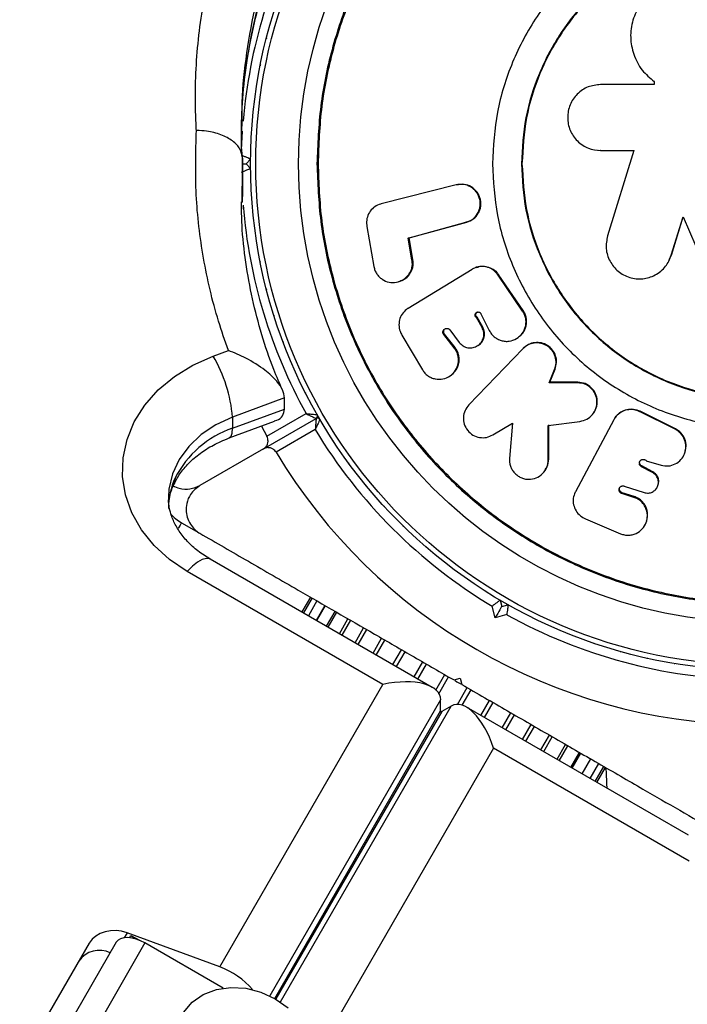
# Model space of a CAD drawing. Units: millimetres. Extents: x 0 to 10585, y 0 to 6561.
# Drawn here: x 5924 to 5997, y 4407 to 4513 of the extents above; entities that cross this region are included whole.
import ezdxf

# ---------------------------------------------------------------- set-up
doc = ezdxf.new("R2010")
doc.units = ezdxf.units.MM

msp = doc.modelspace()

# ---------------------------------------------------------------- linework, layer by layer
at = {"color": 7, "linetype": 'Continuous', "lineweight": 25, "ltscale": 50}
for p, q in [((5993.23, 4506.43), (5987.42, 4506.43)), ((5993.23, 4506.77), (5993.23, 4506.43)), ((5993.26, 4506.75), (5993.23, 4506.77)), ((5948.5, 4500.84), (5948.5, 4501.91)), ((5987.11, 4499.3), (5987.16, 4499.29)), ((5987.42, 4499.28), (5991.03, 4499.28)), ((5987.46, 4499.28), (5987.42, 4499.28)), ((5987.46, 4499.28), (5991.06, 4499.28)), ((5991.03, 4499.28), (5988.18, 4490.02)), ((5948.56, 4497.24), (5948.56, 4498.44)), ((5948.56, 4497.84), (5948.94, 4497.84)), ((5949.44, 4498.34), (5948.94, 4497.84)), ((5948.94, 4497.84), (5949.44, 4497.34)), ((5948.55, 4496.77), (5948.57, 4497.13)), ((5972, 4495.55), (5971.82, 4495.54)), ((5972.38, 4495.61), (5972.3, 4495.6)), ((5948.54, 4494.84), (5948.53, 4493.68)), ((5971.74, 4495.54), (5963.59, 4493.47)), ((5971.82, 4495.54), (5971.74, 4495.54)), ((5948.47, 4492.93), (5948.45, 4493.52)), ((5963.59, 4493.47), (5963.54, 4493.46)), ((5966.54, 4489.76), (5972.81, 4491.48)), ((5966.63, 4489.78), (5972.89, 4491.49)), ((5972.89, 4491.49), (5972.81, 4491.48)), ((5995.09, 4487.9), (5996.37, 4492.08)), ((5995.11, 4487.92), (5996.39, 4492.09)), ((5996.37, 4492.08), (5998.43, 4487.3)), ((5962.05, 4491.02), (5962.82, 4486.68)), ((5966.63, 4489.78), (5966.54, 4489.76)), ((5966.95, 4487.41), (5966.54, 4489.76)), ((5967.05, 4487.43), (5966.63, 4489.78)), ((5967.05, 4487.43), (5966.95, 4487.41)), ((5994.85, 4487.44), (5995.11, 4487.92)), ((5973.47, 4486.37), (5966.54, 4482.14)), ((5973.47, 4486.37), (5973.49, 4486.39)), ((5965.54, 4485.05), (5965.64, 4485.08)), ((5978.96, 4481.85), (5976.32, 4485.73)), ((5979.02, 4481.89), (5976.39, 4485.76)), ((5966.54, 4482.14), (5966.48, 4482.11)), ((5979.02, 4481.89), (5978.96, 4481.85)), ((5974.01, 4481.18), (5973.94, 4481.14)), ((5974.55, 4480.07), (5973.94, 4481.14)), ((5974.63, 4480.11), (5974.01, 4481.18)), ((5974.43, 4481.56), (5975.34, 4479.73)), ((5971.06, 4479.8), (5972.08, 4478.44)), ((5974.63, 4480.11), (5974.55, 4480.07)), ((5965.85, 4479.23), (5968.09, 4475.47)), ((5970.48, 4479.35), (5970.4, 4479.3)), ((5971.54, 4477.84), (5970.4, 4479.3)), ((5971.63, 4477.89), (5970.48, 4479.35)), ((5978.46, 4478.97), (5978.52, 4479.02)), ((5945.38, 4476.96), (5947.02, 4477.56)), ((5971.63, 4477.89), (5971.54, 4477.84)), ((5978.97, 4477.74), (5973.12, 4471.66)), ((5974.07, 4478.09), (5974.15, 4478.14)), ((5979.03, 4477.79), (5978.97, 4477.74)), ((5979.26, 4477.99), (5979.2, 4477.95)), ((5981.85, 4474.06), (5982.43, 4475.5)), ((5981.91, 4474.12), (5982.49, 4475.55)), ((5982.49, 4475.55), (5982.43, 4475.5)), ((5971.09, 4474.82), (5971.17, 4474.87)), ((5981.91, 4474.12), (5981.85, 4474.06)), ((5984.92, 4474.06), (5981.85, 4474.06)), ((5984.96, 4474.12), (5981.91, 4474.12)), ((5984.96, 4474.12), (5984.92, 4474.06)), ((5953.13, 4472.41), (5947.48, 4470.32)), ((5953.13, 4471.21), (5953.13, 4472.41)), ((5947.48, 4469.12), (5953.13, 4471.21)), ((5995.54, 4469.08), (5991.73, 4470.98)), ((5947.48, 4470.32), (5947.48, 4469.12)), ((5950.82, 4466.89), (5956.55, 4470.19)), ((5951.2, 4468.26), (5955.45, 4470.71)), ((5956.79, 4470.37), (5956.81, 4470.34)), ((5956.81, 4470.34), (5956.83, 4470.31)), ((5988.87, 4470.05), (5984.7, 4462.23)), ((5986.67, 4470.81), (5986.72, 4470.87)), ((5988.87, 4470.05), (5988.89, 4470.08)), ((5995.52, 4469.01), (5991.66, 4470.93)), ((5947.11, 4468.07), (5952.03, 4469.88)), ((5950.6, 4469.35), (5951.2, 4468.26)), ((5956.45, 4468.98), (5952.2, 4466.52)), ((5975.73, 4468.41), (5977.85, 4469.69)), ((5977.85, 4469.69), (5977.54, 4465.86)), ((5981.73, 4469.44), (5985.18, 4469.87)), ((5981.73, 4465.69), (5981.73, 4469.44)), ((5981.79, 4465.77), (5981.79, 4469.51)), ((5995.54, 4469.08), (5995.52, 4469.01)), ((5950.82, 4466.89), (5943.94, 4462.91)), ((5996.62, 4466.62), (5996.64, 4466.7)), ((5981.79, 4465.77), (5981.73, 4465.69)), ((5981.36, 4464.5), (5981.42, 4464.58)), ((5991.88, 4465.03), (5991.85, 4464.95)), ((5993.07, 4464.31), (5991.85, 4464.95)), ((5993.1, 4464.39), (5991.88, 4465.03)), ((5992.38, 4465.58), (5993.99, 4465.11)), ((5993.1, 4464.39), (5993.07, 4464.31)), ((5989.98, 4462.85), (5992.16, 4462.15)), ((5993.65, 4462.92), (5993.67, 4463.01)), ((5984.7, 4462.23), (5984.67, 4462.17)), ((5989.75, 4462.13), (5989.72, 4462.04)), ((5991.04, 4461.62), (5989.72, 4462.04)), ((5991.08, 4461.71), (5989.75, 4462.13)), ((5991.08, 4461.71), (5991.04, 4461.62)), ((5985.8, 4459.28), (5989.58, 4457.68)), ((5941.94, 4458.87), (5943.79, 4457.8)), ((5992.41, 4459), (5992.44, 4459.09)), ((5969.15, 4441), (5945.06, 4454.91)), ((5963.8, 4441.32), (5942.56, 4453.58)), ((5955.92, 4450.8), (5954.98, 4449.18)), ((5956.1, 4450.7), (5955.17, 4449.08)), ((5956.64, 4450.38), (5955.71, 4448.76)), ((5957.53, 4449.87), (5956.6, 4448.25)), ((5975.98, 4448.55), (5975.65, 4449.81)), ((5976.51, 4450.46), (5976.69, 4449.78)), ((5976.69, 4449.78), (5977.37, 4449.96)), ((5958.75, 4449.17), (5957.81, 4447.55)), ((5977.24, 4448.89), (5975.98, 4448.55)), ((5960.26, 4448.3), (5959.32, 4446.68)), ((5962.02, 4447.28), (5961.09, 4445.66)), ((5946.09, 4410.65), (5963.8, 4441.32)), ((5971.51, 4441.8), (5972.19, 4441.98)), ((5972.19, 4441.98), (5972.37, 4441.3)), ((5970.06, 4438.44), (5970.06, 4439.64)), ((5971.22, 4438.97), (5970.18, 4438.37)), ((5996.95, 4424.95), (5972.86, 4438.86)), ((5980.92, 4434.21), (5981.86, 4435.82)), ((5982.69, 4433.19), (5983.62, 4434.8)), ((5975.81, 4434.38), (5958.1, 4403.71)), ((5997.05, 4422.12), (5975.81, 4434.38)), ((5984.2, 4432.31), (5985.13, 4433.93)), ((5985.41, 4431.61), (5986.35, 4433.23)), ((5986.3, 4431.1), (5987.24, 4432.72)), ((5986.84, 4430.79), (5987.78, 4432.41)), ((5987.03, 4430.68), (5987.96, 4432.3)), ((5987.88, 4432.15), (5988.03, 4432.26)), ((5946.09, 4410.65), (5936.03, 4414.36)), ((5934.86, 4413.32), (5926.47, 4398.8)), ((5936.45, 4414.07), (5937.37, 4413.54)), ((5931.92, 4413.24), (5924.37, 4400.16)), ((5937.97, 4413.25), (5929.59, 4398.72)), ((5946.47, 4408.34), (5937.97, 4413.25))]:
    msp.add_line(p, q, dxfattribs=at)
at = {"color": 1, "linetype": 'Continuous', "lineweight": 25, "ltscale": 50}
for p, q in [((5948.46, 4499.34), (5948.55, 4501.38)), ((5948.56, 4498.44), (5948.54, 4494.84)), ((5948.53, 4493.64), (5948.56, 4497.24)), ((5956.59, 4448.26), (5957.52, 4449.87)), ((5957.66, 4447.63), (5958.6, 4449.25)), ((5959.07, 4446.82), (5960, 4448.44)), ((5960.77, 4445.84), (5961.7, 4447.46)), ((5962.72, 4444.72), (5963.65, 4446.34)), ((5963.08, 4444.51), (5964.01, 4446.13)), ((5964.87, 4443.47), (5965.8, 4445.09)), ((5965.26, 4443.25), (5966.2, 4444.87)), ((5967.18, 4442.14), (5968.11, 4443.76)), ((5967.59, 4441.9), (5968.52, 4443.52)), ((5969.55, 4440.71), (5970.51, 4442.38)), ((5969.88, 4440.31), (5970.93, 4442.13)), ((5971.89, 4439.15), (5972.95, 4440.97)), ((5972.41, 4439.06), (5973.37, 4440.72)), ((5970.06, 4439.64), (5951.52, 4407.52)), ((5952.68, 4406.85), (5971.22, 4438.97)), ((5974.42, 4437.96), (5975.36, 4439.58)), ((5974.83, 4437.72), (5975.77, 4439.34)), ((5952.05, 4407.24), (5970.06, 4438.44)), ((5970.18, 4438.37), (5952.17, 4407.17)), ((5976.75, 4436.62), (5977.68, 4438.24)), ((5977.14, 4436.39), (5978.08, 4438.01)), ((5978.93, 4435.35), (5979.87, 4436.97)), ((5979.29, 4435.14), (5980.23, 4436.76)), ((5981.25, 4434.02), (5982.18, 4435.64)), ((5982.94, 4433.04), (5983.88, 4434.66)), ((5984.35, 4432.23), (5985.28, 4433.85)), ((5985.42, 4431.61), (5986.36, 4433.23)), ((5936.03, 4414.36), (5935.72, 4413.82)), ((5936.3, 4413.82), (5936.45, 4414.07))]:
    msp.add_line(p, q, dxfattribs=at)
at = {"color": 7, "linetype": 'Continuous', "lineweight": 25, "ltscale": 50, "flags": 128}
for points in [[(5951.16, 4511.5), (5951.15, 4511.45), (5951.14, 4511.4)], [(5950.5, 4508.56), (5950.48, 4508.51), (5950.47, 4508.46)], [(5950.47, 4487.22), (5950.48, 4487.17), (5950.5, 4487.12)], [(5951.14, 4484.29), (5951.15, 4484.23), (5951.16, 4484.18)], [(5951.96, 4481.39), (5951.97, 4481.34), (5951.99, 4481.29)], [(5952.94, 4478.54), (5952.96, 4478.49), (5952.98, 4478.44)], [(5942.56, 4453.58), (5940.63, 4454.88), (5938.96, 4456.4), (5937.58, 4458.1), (5936.54, 4459.94), (5935.85, 4461.89), (5935.53, 4463.89), (5935.59, 4465.91), (5936.02, 4467.91), (5936.81, 4469.83), (5937.95, 4471.63), (5939.42, 4473.28), (5941.17, 4474.74), (5943.17, 4475.97), (5945.38, 4476.96)], [(5954.07, 4475.75), (5954.09, 4475.7), (5954.12, 4475.65)], [(5955.36, 4473.02), (5955.38, 4472.97), (5955.41, 4472.93)], [(5988.95, 4470.19), (5988.94, 4470.17), (5988.9, 4470.1)], [(5958.35, 4467.84), (5958.37, 4467.79), (5958.4, 4467.75)], [(5960.06, 4465.36), (5960.09, 4465.31), (5960.12, 4465.27)], [(5961.9, 4462.98), (5961.94, 4462.93), (5961.97, 4462.89)], [(5963.88, 4460.7), (5963.91, 4460.66), (5963.95, 4460.62)], [(5965.97, 4458.53), (5966.01, 4458.49), (5966.05, 4458.46)], [(5968.18, 4456.49), (5968.22, 4456.45), (5968.26, 4456.42)], [(5976.69, 4449.78), (5976.68, 4449.76), (5976.64, 4449.69), (5976.57, 4449.57), (5976.48, 4449.42), (5976.38, 4449.24), (5976.25, 4449.02), (5976.12, 4448.79), (5975.98, 4448.55)], [(5986.65, 4445.8), (5986.7, 4445.78), (5986.75, 4445.76)], [(5989.53, 4444.9), (5989.58, 4444.89), (5989.63, 4444.87)], [(5992.45, 4444.16), (5992.5, 4444.15), (5992.55, 4444.14)], [(5995.41, 4443.59), (5995.46, 4443.58), (5995.51, 4443.57)], [(5971.59, 4441.76), (5971.62, 4441.73), (5971.83, 4441.61), (5972.05, 4441.49), (5972.26, 4441.37), (5972.29, 4441.35)], [(5937.97, 4413.25), (5937.5, 4413.49), (5937.01, 4413.67), (5936.53, 4413.79), (5936.08, 4413.84), (5935.67, 4413.81), (5935.32, 4413.71), (5935.05, 4413.55), (5934.86, 4413.32)], [(5936.45, 4414.07), (5936.93, 4413.74), (5937.01, 4413.67)], [(5942.14, 4405.72), (5943.09, 4406.81), (5944.3, 4407.64), (5945.73, 4408.19), (5947.29, 4408.42), (5948.93, 4408.33), (5950.56, 4407.92), (5952.11, 4407.2)], [(5952.11, 4407.2), (5953.5, 4406.22)]]:
    msp.add_lwpolyline(points, dxfattribs=at)
at = {"color": 1, "linetype": 'Continuous', "lineweight": 25, "ltscale": 50, "flags": 128}
for points in [[(5947.48, 4470.32), (5945.67, 4469.5), (5944.07, 4468.43), (5942.72, 4467.16), (5941.67, 4465.73), (5940.94, 4464.17), (5940.56, 4462.53), (5940.51, 4461.66)], [(5947.12, 4468.07), (5947.12, 4468.07), (5947.32, 4468.25), (5947.44, 4468.61), (5947.48, 4469.12)], [(5941.25, 4463.73), (5941.16, 4463.17), (5941.11, 4463.04)], [(5941.94, 4458.87), (5941.9, 4458.81), (5941.79, 4458.62), (5941.62, 4458.31), (5941.59, 4458.27)], [(5945.06, 4454.91), (5944.99, 4454.94), (5944.63, 4454.99), (5944.19, 4454.88), (5943.68, 4454.59), (5943.13, 4454.15), (5942.56, 4453.58)]]:
    msp.add_lwpolyline(points, dxfattribs=at)
at = {"color": 7, "linetype": 'Continuous', "lineweight": 25, "ltscale": 2500}
for radius in [55, 54.44, 49.8]:
    msp.add_circle((6004.44, 4497.84), radius, dxfattribs=at)
at = {"color": 1, "linetype": 'Continuous', "lineweight": 25, "ltscale": 2500}
for centre, radius, start, end in [((6004.44, 4497.84), 56, 151.0232, 175.2596), ((6004.44, 4497.84), 56, 184.5968, 208.9768), ((5948.42, 4460.39), 7.91, 155.0032, 179.8427)]:
    msp.add_arc(centre, radius, start, end, dxfattribs=at)
at = {"color": 7, "linetype": 'Continuous', "lineweight": 25, "ltscale": 2500}
for centre, radius, start, end in [((5931.71, 4468.99), 15.82, 4.8502, 30.2433), ((5956.4, 4470.45), 0.3, 300, 29.6892), ((5956.7, 4469.93), 0.3, 30.3108, 120), ((5950.92, 4458.86), 10.83, 108.5388, 153.2659), ((6004.44, 4497.84), 56, 211.0232, 239.0592), ((6004.44, 4497.84), 60.91, 210.9407, 269.0593), ((5944.44, 4463.2), 5, 222.3079, 240), ((6004.44, 4497.84), 56, 240.9408, 268.9768), ((5933.03, 4409.73), 2.72, 64.4991, 145.0621), ((5943.2, 4402.65), 8.5, 40.6465, 70.1545)]:
    msp.add_arc(centre, radius, start, end, dxfattribs=at)
for centre, major_axis, ratio, start_param, end_param in [((5963.8, 4438.32), (6.22, 1.67), 0.45315, 6.162356, 7.733152), ((5973.21, 4432.88), (-1.67, 6.22), 0.45315, 4.833219, 6.404015), ((5963.8, 4437.12), (6.22, 1.67), 0.45315, 6.112496, 6.162356), ((5972.18, 4432.28), (-1.67, 6.22), 0.45315, 0.12083, 0.170689), ((5934.78, 4412.18), (3.12, -0.22), 0.774004, 1.209601, 2.780397)]:
    msp.add_ellipse(centre, major_axis=major_axis, ratio=ratio, start_param=start_param, end_param=end_param, dxfattribs=at)
at = {"color": 7, "linetype": 'Continuous', "lineweight": 25, "ltscale": 50}
for points, knots in [([(5943.55, 4501.44), (5943.54, 4501.68), (5943.38, 4504.37), (5943.46, 4509.52), (5944.47, 4516.83), (5946.3, 4523.65), (5948.8, 4529.94), (5951.83, 4535.67), (5955.34, 4540.85), (5959.22, 4545.48), (5963.37, 4549.56), (5967.81, 4553.16), (5972.49, 4556.26), (5977.3, 4558.88), (5982.37, 4561.08), (5987.65, 4562.81), (5993.07, 4564.07), (5998.82, 4564.88), (6004.84, 4565.13), (6011.03, 4564.79), (6017.69, 4563.74), (6024.68, 4561.86), (6029.3, 4559.81), (6031.61, 4558.78)], [0, 0, 0, 0, 0.006481, 0.071914, 0.137508, 0.202927, 0.258261, 0.313705, 0.36901, 0.415805, 0.462689, 0.509456, 0.550906, 0.592446, 0.633872, 0.674059, 0.714357, 0.754528, 0.798664, 0.842975, 0.887118, 0.943548, 1, 1, 1, 1]), ([(5948.44, 4501.87), (5948.5, 4503.23), (5948.61, 4505.97), (5949.18, 4510.08), (5950.04, 4514.15), (5951.22, 4518.14), (5952.69, 4522.01), (5954.44, 4525.75), (5956.46, 4529.34), (5958.73, 4532.74), (5961.23, 4535.95), (5963.95, 4538.94), (5966.74, 4541.6), (5969.64, 4544), (5972.67, 4546.16), (5975.96, 4548.18), (5979.44, 4550), (5983.05, 4551.61), (5986.76, 4552.96), (5990.53, 4554.07), (5994.32, 4554.91), (5998.09, 4555.49), (6001.82, 4555.81), (6005.48, 4555.87), (6009.1, 4555.68), (6012.71, 4555.26), (6016.32, 4554.59), (6019.94, 4553.68), (6023.53, 4552.52), (6027.07, 4551.11), (6030.19, 4549.67), (6032.04, 4548.61), (6032.81, 4548.18)], [0, 0, 0, 0, 0.040781, 0.082183, 0.123687, 0.164456, 0.204836, 0.244645, 0.283733, 0.321995, 0.359372, 0.395858, 0.43149, 0.462048, 0.494467, 0.526968, 0.559458, 0.591675, 0.623432, 0.654582, 0.685027, 0.714721, 0.743677, 0.77196, 0.799705, 0.8278, 0.856479, 0.885821, 0.91587, 0.946629, 0.978062, 1, 1, 1, 1]), ([(5956.64, 4497.84), (5956.72, 4499.93), (5956.88, 4504.1), (5958.15, 4510.25), (5960.15, 4516.19), (5962.93, 4521.81), (5966.41, 4527.02), (5970.54, 4531.74), (5975.26, 4535.87), (5980.47, 4539.36), (5986.09, 4542.13), (5992.03, 4544.15), (5998.18, 4545.37), (6004.44, 4545.78), (6010.7, 4545.37), (6016.85, 4544.15), (6022.79, 4542.13), (6028.41, 4539.36), (6033.62, 4535.87), (6038.34, 4531.74), (6042.47, 4527.02), (6045.96, 4521.81), (6048.73, 4516.19), (6050.74, 4510.25), (6051.97, 4504.1), (6052.38, 4497.84), (6051.97, 4491.58), (6050.74, 4485.43), (6048.73, 4479.5), (6045.96, 4473.87), (6042.47, 4468.66), (6038.34, 4463.94), (6033.62, 4459.81), (6028.41, 4456.33), (6022.79, 4453.55), (6016.85, 4451.54), (6010.7, 4450.31), (6004.44, 4449.9), (5998.18, 4450.31), (5992.03, 4451.54), (5986.09, 4453.55), (5980.47, 4456.33), (5975.26, 4459.81), (5970.54, 4463.94), (5966.41, 4468.66), (5962.93, 4473.87), (5960.15, 4479.5), (5958.15, 4485.43), (5956.88, 4491.58), (5956.72, 4495.76), (5956.64, 4497.84)], [0, 0, 0, 0, 0.020833, 0.041667, 0.0625, 0.083333, 0.104167, 0.125, 0.145833, 0.166667, 0.1875, 0.208333, 0.229167, 0.25, 0.270833, 0.291667, 0.3125, 0.333333, 0.354167, 0.375, 0.395833, 0.416667, 0.4375, 0.458333, 0.479167, 0.5, 0.520833, 0.541667, 0.5625, 0.583333, 0.604167, 0.625, 0.645833, 0.666667, 0.6875, 0.708333, 0.729167, 0.75, 0.770833, 0.791667, 0.8125, 0.833333, 0.854167, 0.875, 0.895833, 0.916667, 0.9375, 0.958333, 0.979167, 1, 1, 1, 1]), ([(5956.76, 4497.84), (5956.83, 4499.92), (5956.99, 4504.08), (5958.26, 4510.22), (5960.26, 4516.14), (5963.03, 4521.75), (5966.5, 4526.95), (5970.63, 4531.66), (5975.33, 4535.78), (5980.53, 4539.26), (5986.14, 4542.02), (5992.06, 4544.03), (5998.2, 4545.25), (6004.44, 4545.66), (6010.68, 4545.25), (6016.82, 4544.03), (6022.74, 4542.02), (6028.35, 4539.26), (6033.55, 4535.78), (6038.25, 4531.66), (6042.38, 4526.95), (6045.85, 4521.75), (6048.62, 4516.14), (6050.63, 4510.22), (6051.85, 4504.08), (6052.26, 4497.84), (6051.85, 4491.6), (6050.63, 4485.46), (6048.62, 4479.54), (6045.85, 4473.93), (6042.38, 4468.73), (6038.25, 4464.03), (6033.55, 4459.9), (6028.35, 4456.43), (6022.74, 4453.66), (6016.82, 4451.65), (6010.68, 4450.43), (6004.44, 4450.02), (5998.2, 4450.43), (5992.06, 4451.65), (5986.14, 4453.66), (5980.53, 4456.43), (5975.33, 4459.9), (5970.63, 4464.03), (5966.5, 4468.73), (5963.03, 4473.93), (5960.26, 4479.54), (5958.26, 4485.46), (5956.99, 4491.6), (5956.83, 4495.76), (5956.76, 4497.84)], [0, 0, 0, 0, 0.020833, 0.041667, 0.0625, 0.083333, 0.104167, 0.125, 0.145833, 0.166667, 0.1875, 0.208333, 0.229167, 0.25, 0.270833, 0.291667, 0.3125, 0.333333, 0.354167, 0.375, 0.395833, 0.416667, 0.4375, 0.458333, 0.479167, 0.5, 0.520833, 0.541667, 0.5625, 0.583333, 0.604167, 0.625, 0.645833, 0.666667, 0.6875, 0.708333, 0.729167, 0.75, 0.770833, 0.791667, 0.8125, 0.833333, 0.854167, 0.875, 0.895833, 0.916667, 0.9375, 0.958333, 0.979167, 1, 1, 1, 1]), ([(5975.68, 4497.84), (5975.79, 4499.72), (5976, 4503.49), (5977.71, 4508.92), (5980.37, 4513.92), (5983.97, 4518.31), (5988.36, 4521.91), (5993.36, 4524.58), (5998.79, 4526.23), (6004.44, 4526.79), (6010.09, 4526.23), (6015.52, 4524.58), (6020.52, 4521.91), (6024.91, 4518.31), (6028.51, 4513.92), (6031.18, 4508.92), (6032.83, 4503.49), (6033.39, 4497.84), (6032.83, 4492.19), (6031.18, 4486.76), (6028.51, 4481.76), (6024.91, 4477.37), (6020.52, 4473.77), (6015.52, 4471.1), (6010.09, 4469.45), (6004.44, 4468.9), (5998.79, 4469.45), (5993.36, 4471.1), (5988.36, 4473.77), (5983.97, 4477.37), (5980.37, 4481.76), (5977.71, 4486.76), (5976, 4492.19), (5975.79, 4495.96), (5975.68, 4497.84)], [0, 0, 0, 0, 0.03125, 0.0625001, 0.0937499, 0.125, 0.1562501, 0.1875, 0.21875, 0.25, 0.2812499, 0.3124999, 0.34375, 0.375, 0.40625, 0.4374998, 0.46875, 0.5, 0.5312499, 0.5625001, 0.5937499, 0.625, 0.6562499, 0.6875, 0.71875, 0.75, 0.78125, 0.8125, 0.8437499, 0.875, 0.9062501, 0.9374999, 0.96875, 1, 1, 1, 1]), ([(5978.83, 4497.84), (5978.92, 4499.52), (5979.11, 4502.87), (5980.64, 4507.71), (5983, 4512.16), (5986.21, 4516.07), (5990.12, 4519.27), (5994.58, 4521.66), (5999.41, 4523.12), (6004.44, 4523.62), (6009.47, 4523.12), (6014.3, 4521.66), (6018.76, 4519.27), (6022.67, 4516.07), (6025.87, 4512.16), (6028.25, 4507.71), (6029.72, 4502.87), (6030.22, 4497.84), (6029.72, 4492.81), (6028.25, 4487.98), (6025.87, 4483.52), (6022.67, 4479.61), (6018.76, 4476.41), (6014.3, 4474.03), (6009.47, 4472.56), (6004.44, 4472.06), (5999.41, 4472.56), (5994.58, 4474.03), (5990.12, 4476.41), (5986.21, 4479.61), (5983, 4483.52), (5980.64, 4487.98), (5979.11, 4492.81), (5978.92, 4496.17), (5978.83, 4497.84)], [0, 0, 0, 0, 0.03125, 0.0625, 0.09375, 0.125, 0.15625, 0.1875, 0.21875, 0.25, 0.28125, 0.3125, 0.34375, 0.375, 0.40625, 0.4375, 0.46875, 0.5, 0.53125, 0.5625, 0.59375, 0.625, 0.65625, 0.6875, 0.71875, 0.75, 0.78125, 0.8125, 0.84375, 0.875, 0.90625, 0.9375, 0.96875, 1, 1, 1, 1]), ([(5978.89, 4497.84), (5978.99, 4499.51), (5979.18, 4502.86), (5980.69, 4507.68), (5983.06, 4512.13), (5986.26, 4516.02), (5990.15, 4519.22), (5994.6, 4521.6), (5999.42, 4523.06), (6004.44, 4523.56), (6009.46, 4523.06), (6014.28, 4521.6), (6018.73, 4519.22), (6022.62, 4516.02), (6025.82, 4512.13), (6028.2, 4507.68), (6029.66, 4502.86), (6030.15, 4497.84), (6029.66, 4492.83), (6028.2, 4488), (6025.82, 4483.56), (6022.62, 4479.66), (6018.73, 4476.46), (6014.28, 4474.09), (6009.46, 4472.62), (6004.44, 4472.13), (5999.42, 4472.62), (5994.6, 4474.09), (5990.15, 4476.46), (5986.26, 4479.66), (5983.06, 4483.56), (5980.69, 4488), (5979.18, 4492.83), (5978.99, 4496.17), (5978.89, 4497.84)], [0, 0, 0, 0, 0.0312499, 0.0625001, 0.0937498, 0.1249998, 0.1562498, 0.1874999, 0.21875, 0.2499999, 0.28125, 0.3124999, 0.3437499, 0.3749999, 0.40625, 0.4374997, 0.4687499, 0.4999998, 0.5312497, 0.5624998, 0.5937499, 0.6249999, 0.6562499, 0.6874998, 0.7187498, 0.7499999, 0.7812498, 0.8125, 0.8437498, 0.8749998, 0.9062498, 0.9374999, 0.9687501, 1, 1, 1, 1]), ([(6000.58, 4507.04), (6001.02, 4507.46), (6001.93, 4508.34), (6002.64, 4510.08), (6002.88, 4511.98), (6002.5, 4513.82), (6001.57, 4515.52), (6000.16, 4516.8), (5998.42, 4517.62), (5996.53, 4517.84), (5994.65, 4517.49), (5992.98, 4516.56), (5991.66, 4515.18), (5990.84, 4513.44), (5990.58, 4511.56), (5990.95, 4509.67), (5991.81, 4507.97), (5992.78, 4507.16), (5993.23, 4506.77)], [0, 0, 0, 0, 0.060298, 0.124988, 0.183405, 0.249975, 0.310416, 0.375, 0.43734, 0.499985, 0.562507, 0.624928, 0.687268, 0.749858, 0.813107, 0.874767, 0.940692, 1, 1, 1, 1]), ([(5987.42, 4506.43), (5986.95, 4506.38), (5986.02, 4506.29), (5984.83, 4505.45), (5984.02, 4504.27), (5983.76, 4502.85), (5984.02, 4501.44), (5984.72, 4500.44), (5985.45, 4499.84), (5986.28, 4499.39), (5986.96, 4499.33), (5987.42, 4499.28)], [0, 0, 0, 0, 0.123921, 0.249846, 0.374608, 0.499308, 0.624492, 0.749166, 0.816309, 0.878915, 1, 1, 1, 1]), ([(5992.97, 4506.98), (5992.97, 4506.97), (5992.98, 4506.96), (5992.99, 4506.96), (5992.99, 4506.95)], [0, 0, 0, 0, 0.50039, 1, 1, 1, 1]), ([(5947.02, 4477.56), (5946.65, 4478.62), (5945.51, 4481.92), (5944.22, 4487.56), (5943.36, 4494.49), (5943.49, 4499.12), (5943.55, 4501.44)], [0, 0, 0, 0, 0.1369809, 0.4253227, 0.7113865, 1, 1, 1, 1]), ([(5948.56, 4498.44), (5948.5, 4498.78), (5948.39, 4499.45), (5947.53, 4500.35), (5946.26, 4501.03), (5944.87, 4501.38), (5943.94, 4501.44), (5943.56, 4501.44), (5943.55, 4501.44)], [0, 0, 0, 0, 0.214334, 0.428677, 0.643149, 0.857891, 0.994207, 1, 1, 1, 1]), ([(5948.55, 4498.56), (5948.53, 4498.68), (5948.42, 4499.8), (5948.44, 4500.93), (5948.46, 4501.93)], [0, 0, 0, 0, 0.110896, 1, 1, 1, 1]), ([(5949.44, 4498.34), (5949.43, 4498.35), (5949.41, 4498.35), (5949.26, 4498.42), (5949.03, 4498.51), (5948.75, 4498.63), (5948.55, 4498.72), (5948.45, 4498.76), (5948.45, 4498.76)], [0, 0, 0, 0, 0.195116, 0.389943, 0.590934, 0.806148, 0.995336, 1, 1, 1, 1]), ([(5948.45, 4496.92), (5948.45, 4496.92), (5948.55, 4496.96), (5948.75, 4497.05), (5949.03, 4497.17), (5949.26, 4497.27), (5949.41, 4497.33), (5949.43, 4497.34), (5949.44, 4497.34)], [0, 0, 0, 0, 0.004678, 0.193879, 0.409073, 0.61006, 0.804891, 1, 1, 1, 1]), ([(5972.81, 4491.48), (5973.07, 4491.58), (5973.57, 4491.77), (5974.02, 4492.32), (5974.26, 4492.82), (5974.36, 4493.22), (5974.37, 4493.63), (5974.3, 4494.05), (5974.15, 4494.44), (5973.86, 4494.92), (5973.33, 4495.36), (5972.55, 4495.66), (5972.01, 4495.58), (5971.74, 4495.54)], [0, 0, 0, 0, 0.126578, 0.249415, 0.314025, 0.375183, 0.436066, 0.499978, 0.563377, 0.624312, 0.750219, 0.873175, 1, 1, 1, 1]), ([(5972.89, 4491.49), (5973.14, 4491.59), (5973.64, 4491.79), (5974.1, 4492.33), (5974.33, 4492.82), (5974.42, 4493.23), (5974.44, 4493.65), (5974.37, 4494.06), (5974.22, 4494.45), (5973.93, 4494.92), (5973.4, 4495.36), (5972.81, 4495.62), (5972.46, 4495.58), (5972.38, 4495.58)], [0, 0, 0, 0, 0.136902, 0.27365, 0.342548, 0.410991, 0.479684, 0.548345, 0.616893, 0.685814, 0.822776, 0.959773, 1, 1, 1, 1]), ([(5952.93, 4473.21), (5952.6, 4473.97), (5951.71, 4475.97), (5950.61, 4479.29), (5949.58, 4483.18), (5948.88, 4487.15), (5948.48, 4490.67), (5948.45, 4492.86), (5948.44, 4493.71)], [0, 0, 0, 0, 0.115278, 0.302957, 0.492811, 0.684774, 0.878704, 1, 1, 1, 1]), ([(5963.54, 4493.46), (5963.32, 4493.38), (5962.89, 4493.22), (5962.39, 4492.71), (5962.07, 4492.07), (5961.99, 4491.48), (5962.04, 4491.13), (5962.05, 4491.02)], [0, 0, 0, 0, 0.224278, 0.448557, 0.672824, 0.897059, 1, 1, 1, 1]), ([(5988.18, 4490.02), (5988.09, 4489.55), (5987.91, 4488.62), (5988.37, 4487.22), (5989.27, 4486.09), (5990.56, 4485.42), (5992, 4485.25), (5993.17, 4485.63), (5993.97, 4486.16), (5994.65, 4486.84), (5994.91, 4487.48), (5995.09, 4487.9)], [0, 0, 0, 0, 0.124851, 0.249743, 0.374344, 0.499245, 0.626172, 0.749197, 0.817721, 0.880721, 1, 1, 1, 1]), ([(5962.82, 4486.68), (5962.85, 4486.54), (5962.91, 4486.26), (5963.11, 4485.89), (5963.38, 4485.56), (5963.81, 4485.21), (5964.45, 4484.92), (5965.28, 4484.93), (5966.04, 4485.21), (5966.54, 4485.7), (5966.82, 4486.17), (5966.96, 4486.57), (5967.01, 4486.99), (5966.97, 4487.27), (5966.95, 4487.41)], [0, 0, 0, 0, 0.063282, 0.124415, 0.186006, 0.250617, 0.374901, 0.500011, 0.626479, 0.749294, 0.814511, 0.876004, 0.936787, 1, 1, 1, 1]), ([(5965.63, 4485.11), (5965.79, 4485.16), (5966.21, 4485.3), (5966.73, 4485.82), (5967.02, 4486.45), (5967.1, 4487.01), (5967.06, 4487.29), (5967.05, 4487.43)], [0, 0, 0, 0, 0.1753582, 0.4497103, 0.7239433, 0.8624107, 1, 1, 1, 1]), ([(5995.11, 4487.92), (5995.1, 4487.92), (5995.1, 4487.91), (5995.09, 4487.9), (5995.09, 4487.9)], [0, 0, 0, 0, 0.500391, 1, 1, 1, 1]), ([(5976.32, 4485.73), (5976.16, 4485.92), (5975.85, 4486.3), (5975.19, 4486.63), (5974.48, 4486.73), (5973.9, 4486.61), (5973.59, 4486.45), (5973.49, 4486.39)], [0, 0, 0, 0, 0.223305, 0.446614, 0.669885, 0.893132, 1, 1, 1, 1]), ([(5973.95, 4486.6), (5973.94, 4486.6), (5973.91, 4486.59), (5973.88, 4486.57), (5973.85, 4486.57)], [0, 0, 0, 0, 0.250009, 1, 1, 1, 1]), ([(5973.95, 4486.57), (5974.04, 4486.61), (5974.34, 4486.74), (5974.93, 4486.72), (5975.61, 4486.51), (5976.1, 4486.14), (5976.32, 4485.85), (5976.39, 4485.76)], [0, 0, 0, 0, 0.1055781, 0.3627437, 0.6198503, 0.8769349, 1, 1, 1, 1]), ([(5994.32, 4486.54), (5994.32, 4486.55), (5994.33, 4486.56), (5994.34, 4486.57), (5994.34, 4486.57)], [0, 0, 0, 0, 0.499987, 1, 1, 1, 1]), ([(5976.39, 4485.76), (5976.38, 4485.75), (5976.36, 4485.75), (5976.34, 4485.74), (5976.33, 4485.74), (5976.32, 4485.74), (5976.32, 4485.73)], [0, 0, 0, 0, 0.499595, 0.5562814, 0.8225058, 1, 1, 1, 1]), ([(5966.48, 4482.11), (5966.3, 4481.97), (5965.94, 4481.69), (5965.61, 4481.06), (5965.5, 4480.36), (5965.6, 4479.72), (5965.78, 4479.37), (5965.85, 4479.23)], [0, 0, 0, 0, 0.2148242, 0.4296469, 0.6444382, 0.8592164, 1, 1, 1, 1]), ([(5973.94, 4481.14), (5973.92, 4481.16), (5973.88, 4481.19), (5973.83, 4481.26), (5973.81, 4481.33), (5973.8, 4481.41), (5973.8, 4481.48), (5973.83, 4481.55), (5973.87, 4481.62), (5973.92, 4481.67), (5973.98, 4481.72), (5974.05, 4481.74), (5974.12, 4481.75), (5974.2, 4481.74), (5974.27, 4481.72), (5974.34, 4481.68), (5974.39, 4481.63), (5974.42, 4481.59), (5974.43, 4481.56)], [0, 0, 0, 0, 0.064307, 0.124944, 0.185594, 0.250021, 0.313385, 0.374036, 0.435175, 0.50005, 0.564582, 0.625693, 0.686451, 0.749914, 0.814953, 0.875831, 0.936246, 1, 1, 1, 1]), ([(5974.01, 4481.18), (5973.99, 4481.2), (5973.95, 4481.23), (5973.91, 4481.3), (5973.88, 4481.37), (5973.87, 4481.45), (5973.88, 4481.52), (5973.9, 4481.59), (5973.94, 4481.66), (5973.99, 4481.71), (5974.04, 4481.74), (5974.06, 4481.75)], [0, 0, 0, 0, 0.113905, 0.221326, 0.328688, 0.442783, 0.555119, 0.66246, 0.7707, 0.885652, 1, 1, 1, 1]), ([(5975.34, 4479.73), (5975.42, 4479.6), (5975.56, 4479.35), (5975.87, 4479.04), (5976.23, 4478.8), (5976.64, 4478.64), (5977.07, 4478.55), (5977.64, 4478.56), (5978.32, 4478.81), (5978.97, 4479.38), (5979.26, 4480.05), (5979.34, 4480.62), (5979.31, 4481.05), (5979.19, 4481.47), (5979.04, 4481.72), (5978.96, 4481.85)], [0, 0, 0, 0, 0.063485, 0.124669, 0.186113, 0.250382, 0.314544, 0.375957, 0.500205, 0.62672, 0.749287, 0.814254, 0.87539, 0.936122, 1, 1, 1, 1]), ([(5978.5, 4479.04), (5978.67, 4479.17), (5978.96, 4479.39), (5979.2, 4479.82), (5979.34, 4480.23), (5979.4, 4480.66), (5979.36, 4481.09), (5979.25, 4481.51), (5979.1, 4481.76), (5979.02, 4481.89)], [0, 0, 0, 0, 0.200418, 0.334568, 0.46672, 0.600401, 0.732864, 0.866574, 1, 1, 1, 1]), ([(5970.4, 4479.3), (5970.38, 4479.32), (5970.35, 4479.37), (5970.32, 4479.45), (5970.31, 4479.53), (5970.31, 4479.64), (5970.36, 4479.77), (5970.47, 4479.89), (5970.62, 4479.97), (5970.75, 4479.97), (5970.86, 4479.95), (5970.94, 4479.92), (5971, 4479.87), (5971.04, 4479.83), (5971.06, 4479.8)], [0, 0, 0, 0, 0.0633182, 0.1240373, 0.184974, 0.2489141, 0.3736964, 0.4999584, 0.6253996, 0.7493358, 0.8142618, 0.8758283, 0.9367716, 1, 1, 1, 1]), ([(5970.48, 4479.35), (5970.47, 4479.37), (5970.43, 4479.41), (5970.41, 4479.49), (5970.39, 4479.57), (5970.4, 4479.68), (5970.44, 4479.82), (5970.53, 4479.92), (5970.61, 4479.95), (5970.63, 4479.96)], [0, 0, 0, 0, 0.1131068, 0.2216229, 0.3306588, 0.4453942, 0.6652349, 0.8885073, 1, 1, 1, 1]), ([(5972.08, 4478.44), (5972.21, 4478.3), (5972.47, 4478.02), (5973.02, 4477.84), (5973.59, 4477.84), (5974.1, 4478.07), (5974.51, 4478.45), (5974.73, 4478.96), (5974.79, 4479.54), (5974.63, 4479.89), (5974.55, 4480.07)], [0, 0, 0, 0, 0.12416, 0.250053, 0.375129, 0.500069, 0.626442, 0.749879, 0.875764, 1, 1, 1, 1]), ([(5974.15, 4478.14), (5974.15, 4478.14), (5974.32, 4478.21), (5974.57, 4478.51), (5974.81, 4479), (5974.84, 4479.48), (5974.75, 4479.85), (5974.67, 4480.03), (5974.63, 4480.11)], [0, 0, 0, 0, 0.002301, 0.254452, 0.500617, 0.74932, 0.874837, 1, 1, 1, 1]), ([(5953.13, 4472.41), (5953.08, 4472.7), (5952.99, 4473.29), (5952.23, 4474.35), (5950.9, 4475.57), (5949.05, 4476.72), (5947.66, 4477.33), (5947.02, 4477.56), (5947.02, 4477.56)], [0, 0, 0, 0, 0.149575, 0.298507, 0.502631, 0.771362, 0.998449, 1, 1, 1, 1]), ([(5968.09, 4475.47), (5968.17, 4475.35), (5968.33, 4475.1), (5968.66, 4474.81), (5969.05, 4474.6), (5969.6, 4474.43), (5970.33, 4474.42), (5971.11, 4474.77), (5971.72, 4475.37), (5971.97, 4476.06), (5972.01, 4476.63), (5971.95, 4477.06), (5971.8, 4477.48), (5971.63, 4477.72), (5971.54, 4477.84)], [0, 0, 0, 0, 0.063234, 0.124223, 0.185761, 0.250593, 0.375299, 0.499995, 0.626626, 0.749151, 0.814317, 0.875468, 0.936144, 1, 1, 1, 1]), ([(5971.17, 4474.87), (5971.37, 4475.05), (5971.79, 4475.42), (5972.05, 4476.1), (5972.09, 4476.67), (5972.02, 4477.11), (5971.88, 4477.53), (5971.71, 4477.77), (5971.63, 4477.89)], [0, 0, 0, 0, 0.246504, 0.496596, 0.622909, 0.74783, 0.874032, 1, 1, 1, 1]), ([(5982.43, 4475.5), (5982.5, 4475.73), (5982.64, 4476.19), (5982.52, 4476.93), (5982.19, 4477.6), (5981.63, 4478.09), (5980.95, 4478.39), (5980.22, 4478.4), (5979.51, 4478.21), (5979.15, 4477.9), (5978.97, 4477.74)], [0, 0, 0, 0, 0.126276, 0.249847, 0.374909, 0.499801, 0.623677, 0.74984, 0.873201, 1, 1, 1, 1]), ([(5982.49, 4475.55), (5982.55, 4475.78), (5982.69, 4476.24), (5982.58, 4476.98), (5982.24, 4477.64), (5981.69, 4478.14), (5981, 4478.43), (5980.28, 4478.45), (5979.57, 4478.26), (5979.21, 4477.95), (5979.03, 4477.79)], [0, 0, 0, 0, 0.124956, 0.249823, 0.374706, 0.499649, 0.624621, 0.749627, 0.873119, 1, 1, 1, 1]), ([(5985.18, 4469.87), (5985.44, 4469.93), (5985.96, 4470.05), (5986.56, 4470.58), (5986.96, 4471.26), (5987.06, 4472.06), (5986.89, 4472.85), (5986.4, 4473.5), (5985.72, 4473.98), (5985.19, 4474.03), (5984.92, 4474.06)], [0, 0, 0, 0, 0.125412, 0.250064, 0.376804, 0.499946, 0.625746, 0.749689, 0.874289, 1, 1, 1, 1]), ([(5986.56, 4470.66), (5986.56, 4470.67), (5986.76, 4470.83), (5986.98, 4471.34), (5987.11, 4472.11), (5986.92, 4472.9), (5986.45, 4473.56), (5985.76, 4474.03), (5985.23, 4474.09), (5984.96, 4474.12)], [0, 0, 0, 0, 0.003062, 0.169277, 0.335378, 0.501389, 0.667359, 0.833401, 1, 1, 1, 1]), ([(5952.01, 4469.92), (5952.1, 4469.94), (5952.51, 4470.03), (5952.97, 4470.45), (5953.08, 4470.96), (5953.13, 4471.21)], [0, 0, 0, 0, 0.121647, 0.559913, 1, 1, 1, 1]), ([(5973.12, 4471.66), (5972.97, 4471.46), (5972.66, 4471.08), (5972.5, 4470.33), (5972.58, 4469.56), (5972.96, 4468.87), (5973.55, 4468.34), (5974.28, 4468.09), (5975.06, 4468.08), (5975.5, 4468.3), (5975.73, 4468.41)], [0, 0, 0, 0, 0.125025, 0.24979, 0.375642, 0.499525, 0.62367, 0.749459, 0.874136, 1, 1, 1, 1]), ([(5991.69, 4470.92), (5991.47, 4471.01), (5991.02, 4471.18), (5990.29, 4471.15), (5989.62, 4470.9), (5989.15, 4470.51), (5988.96, 4470.2), (5988.89, 4470.08)], [0, 0, 0, 0, 0.218084, 0.436174, 0.654231, 0.872262, 1, 1, 1, 1]), ([(5988.92, 4470.14), (5989.05, 4470.34), (5989.31, 4470.72), (5989.93, 4471.09), (5990.62, 4471.25), (5991.25, 4471.19), (5991.6, 4471.04), (5991.73, 4470.98)], [0, 0, 0, 0, 0.218084, 0.436156, 0.654214, 0.872258, 1, 1, 1, 1]), ([(5991.73, 4470.98), (5991.72, 4470.97), (5991.71, 4470.96), (5991.7, 4470.94), (5991.7, 4470.93), (5991.69, 4470.92), (5991.69, 4470.92)], [0, 0, 0, 0, 0.499636, 0.558563, 0.825544, 1, 1, 1, 1]), ([(5955.45, 4470.71), (5955.45, 4470.71), (5955.46, 4470.71), (5955.48, 4470.7), (5955.52, 4470.68), (5955.63, 4470.62), (5955.88, 4470.51), (5956.17, 4470.37), (5956.4, 4470.26), (5956.53, 4470.2), (5956.54, 4470.2), (5956.55, 4470.19)], [0, 0, 0, 0, 0.003651, 0.012396, 0.032407, 0.085226, 0.235775, 0.499693, 0.69923, 0.847118, 1, 1, 1, 1]), ([(5955.45, 4470.71), (5955.45, 4470.71), (5955.46, 4470.71), (5955.48, 4470.71), (5955.52, 4470.71), (5955.65, 4470.69), (5955.92, 4470.67), (5956.25, 4470.64), (5956.5, 4470.62), (5956.63, 4470.6), (5956.65, 4470.6), (5956.66, 4470.6)], [0, 0, 0, 0, 0.0036537, 0.0122881, 0.0321671, 0.0847364, 0.2358221, 0.4996612, 0.6991624, 0.8470572, 1, 1, 1, 1]), ([(5956.55, 4470.19), (5956.55, 4470.18), (5956.55, 4470.17), (5956.54, 4470.03), (5956.51, 4469.78), (5956.49, 4469.45), (5956.47, 4469.18), (5956.46, 4469.06), (5956.45, 4469.01), (5956.45, 4468.99), (5956.45, 4468.98), (5956.45, 4468.98)], [0, 0, 0, 0, 0.152757, 0.300646, 0.500261, 0.764181, 0.914753, 0.967582, 0.987579, 0.996353, 1, 1, 1, 1]), ([(5956.96, 4470.08), (5956.95, 4470.08), (5956.95, 4470.06), (5956.89, 4469.94), (5956.78, 4469.71), (5956.65, 4469.41), (5956.53, 4469.17), (5956.48, 4469.05), (5956.46, 4469.01), (5956.45, 4468.99), (5956.45, 4468.98), (5956.45, 4468.98)], [0, 0, 0, 0, 0.152815, 0.300726, 0.500296, 0.764145, 0.915255, 0.96783, 0.987707, 0.996338, 1, 1, 1, 1]), ([(5993.99, 4465.11), (5994.25, 4465.06), (5994.78, 4464.97), (5995.54, 4465.22), (5996.18, 4465.68), (5996.58, 4466.35), (5996.74, 4467.12), (5996.58, 4467.88), (5996.19, 4468.58), (5995.74, 4468.87), (5995.52, 4469.01)], [0, 0, 0, 0, 0.124413, 0.249979, 0.37529, 0.499944, 0.626621, 0.749766, 0.875848, 1, 1, 1, 1]), ([(5996.6, 4466.7), (5996.65, 4466.86), (5996.75, 4467.27), (5996.6, 4467.95), (5996.21, 4468.64), (5995.76, 4468.93), (5995.54, 4469.08)], [0, 0, 0, 0, 0.178134, 0.451818, 0.725398, 1, 1, 1, 1]), ([(5941.1, 4463.02), (5941.19, 4463.2), (5941.48, 4463.79), (5942.16, 4464.77), (5943.27, 4465.9), (5944.62, 4466.89), (5945.93, 4467.6), (5946.8, 4467.94), (5947.11, 4468.07)], [0, 0, 0, 0, 0.0902794, 0.2997392, 0.5022495, 0.6991559, 0.8932302, 1, 1, 1, 1]), ([(5950.82, 4466.89), (5950.9, 4466.94), (5951.08, 4467.07), (5951.26, 4467.35), (5951.34, 4467.68), (5951.31, 4467.97), (5951.25, 4468.16), (5951.2, 4468.24), (5951.2, 4468.26)], [0, 0, 0, 0, 0.207466, 0.489994, 0.690192, 0.845128, 0.976584, 1, 1, 1, 1]), ([(5952.2, 4466.52), (5952.15, 4466.59), (5952.06, 4466.72), (5951.85, 4466.89), (5951.55, 4467.01), (5951.18, 4467.04), (5950.95, 4466.94), (5950.82, 4466.89)], [0, 0, 0, 0, 0.1226615, 0.2515434, 0.4402701, 0.7004282, 1, 1, 1, 1]), ([(5977.54, 4465.86), (5977.54, 4465.71), (5977.53, 4465.43), (5977.63, 4465.01), (5977.8, 4464.62), (5978.07, 4464.28), (5978.39, 4463.98), (5978.76, 4463.76), (5979.17, 4463.62), (5979.74, 4463.56), (5980.46, 4463.69), (5981.15, 4464.17), (5981.65, 4464.86), (5981.71, 4465.42), (5981.73, 4465.69)], [0, 0, 0, 0, 0.064833, 0.126446, 0.187436, 0.250438, 0.313881, 0.374959, 0.436421, 0.500982, 0.625154, 0.75046, 0.877061, 1, 1, 1, 1]), ([(5981.39, 4464.6), (5981.48, 4464.72), (5981.73, 4465.05), (5981.77, 4465.49), (5981.79, 4465.77)], [0, 0, 0, 0, 0.3446649, 1, 1, 1, 1]), ([(5991.85, 4464.95), (5991.82, 4464.96), (5991.77, 4465), (5991.7, 4465.07), (5991.65, 4465.15), (5991.63, 4465.24), (5991.62, 4465.33), (5991.63, 4465.43), (5991.66, 4465.51), (5991.71, 4465.59), (5991.78, 4465.66), (5991.86, 4465.71), (5991.95, 4465.74), (5992.05, 4465.75), (5992.14, 4465.74), (5992.23, 4465.71), (5992.32, 4465.66), (5992.36, 4465.61), (5992.38, 4465.58)], [0, 0, 0, 0, 0.063431, 0.12397, 0.185029, 0.249923, 0.31393, 0.374938, 0.435963, 0.499944, 0.56486, 0.625921, 0.686325, 0.749474, 0.813858, 0.874488, 0.935249, 1, 1, 1, 1]), ([(5991.88, 4465.03), (5991.85, 4465.04), (5991.8, 4465.08), (5991.73, 4465.15), (5991.68, 4465.23), (5991.66, 4465.32), (5991.65, 4465.41), (5991.66, 4465.49), (5991.67, 4465.53), (5991.68, 4465.55)], [0, 0, 0, 0, 0.156453, 0.305686, 0.45628, 0.616438, 0.774209, 0.924759, 1, 1, 1, 1]), ([(5992.16, 4462.15), (5992.31, 4462.12), (5992.61, 4462.05), (5993.04, 4462.18), (5993.4, 4462.44), (5993.63, 4462.81), (5993.73, 4463.23), (5993.65, 4463.66), (5993.44, 4464.06), (5993.19, 4464.23), (5993.07, 4464.31)], [0, 0, 0, 0, 0.124215, 0.250014, 0.374668, 0.500014, 0.626101, 0.749828, 0.875945, 1, 1, 1, 1]), ([(5993.67, 4463.04), (5993.69, 4463.13), (5993.76, 4463.36), (5993.68, 4463.75), (5993.47, 4464.14), (5993.22, 4464.31), (5993.1, 4464.39)], [0, 0, 0, 0, 0.1845946, 0.4543597, 0.7294928, 1, 1, 1, 1]), ([(5940.55, 4460.93), (5940.55, 4460.99), (5940.55, 4461.5), (5940.75, 4462.2), (5941.02, 4462.84), (5941.1, 4463.02)], [0, 0, 0, 0, 0.083647, 0.739028, 1, 1, 1, 1]), ([(5941.01, 4462.9), (5941.24, 4462.79), (5941.86, 4462.48), (5942.91, 4462.47), (5943.59, 4462.76), (5943.94, 4462.91)], [0, 0, 0, 0, 0.214421, 0.595938, 1, 1, 1, 1]), ([(5943.94, 4462.91), (5943.57, 4462.63), (5942.93, 4462.15), (5942.48, 4461.07), (5942.4, 4460.12), (5942.58, 4459.28), (5942.97, 4458.56), (5943.45, 4458.03), (5943.79, 4457.81), (5943.94, 4457.72)], [0, 0, 0, 0, 0.266037, 0.455503, 0.596628, 0.709371, 0.822697, 0.923438, 1, 1, 1, 1]), ([(5989.72, 4462.04), (5989.69, 4462.05), (5989.64, 4462.07), (5989.57, 4462.12), (5989.51, 4462.19), (5989.45, 4462.28), (5989.41, 4462.42), (5989.44, 4462.58), (5989.51, 4462.73), (5989.62, 4462.81), (5989.73, 4462.86), (5989.81, 4462.87), (5989.89, 4462.87), (5989.95, 4462.86), (5989.98, 4462.85)], [0, 0, 0, 0, 0.063475, 0.124581, 0.186048, 0.250688, 0.374518, 0.500028, 0.625515, 0.749305, 0.814137, 0.875693, 0.936669, 1, 1, 1, 1]), ([(5989.75, 4462.13), (5989.73, 4462.14), (5989.67, 4462.16), (5989.6, 4462.21), (5989.55, 4462.27), (5989.49, 4462.37), (5989.45, 4462.5), (5989.47, 4462.61), (5989.48, 4462.66)], [0, 0, 0, 0, 0.126985, 0.249096, 0.37202, 0.501315, 0.749056, 1, 1, 1, 1]), ([(5945.06, 4454.91), (5944.83, 4455.05), (5944.12, 4455.48), (5943.09, 4456.29), (5942.07, 4457.37), (5941.29, 4458.53), (5940.78, 4459.73), (5940.52, 4460.77), (5940.54, 4461.42), (5940.55, 4461.65)], [0, 0, 0, 0, 0.07619, 0.235064, 0.394787, 0.55721, 0.724656, 0.90019, 1, 1, 1, 1]), ([(5984.67, 4462.17), (5984.58, 4461.96), (5984.41, 4461.53), (5984.45, 4460.82), (5984.72, 4460.16), (5985.18, 4459.61), (5985.6, 4459.39), (5985.8, 4459.28)], [0, 0, 0, 0, 0.202852, 0.4057055, 0.6085214, 0.8113075, 1, 1, 1, 1]), ([(5989.58, 4457.68), (5989.72, 4457.63), (5990, 4457.54), (5990.43, 4457.5), (5990.86, 4457.55), (5991.4, 4457.74), (5991.99, 4458.15), (5992.42, 4458.88), (5992.57, 4459.7), (5992.38, 4460.4), (5992.1, 4460.89), (5991.81, 4461.21), (5991.45, 4461.46), (5991.18, 4461.57), (5991.04, 4461.62)], [0, 0, 0, 0, 0.063248, 0.124285, 0.185829, 0.250592, 0.375127, 0.499968, 0.626582, 0.74919, 0.814395, 0.875668, 0.936372, 1, 1, 1, 1]), ([(5992.42, 4459.1), (5992.47, 4459.33), (5992.59, 4459.82), (5992.42, 4460.48), (5992.13, 4460.97), (5991.83, 4461.29), (5991.48, 4461.55), (5991.21, 4461.65), (5991.08, 4461.71)], [0, 0, 0, 0, 0.222332, 0.480511, 0.610979, 0.73983, 0.870137, 1, 1, 1, 1]), ([(5943.94, 4457.72), (5945.68, 4456.71), (5949.17, 4454.69), (5955.46, 4451.06), (5961.5, 4447.58), (5967.18, 4444.3), (5970.06, 4442.63), (5971.51, 4441.8)], [0, 0, 0, 0, 0.199037, 0.398898, 0.696526, 0.848269, 1, 1, 1, 1]), ([(5976.51, 4450.46), (5976.5, 4450.46), (5976.48, 4450.44), (5976.35, 4450.34), (5976.15, 4450.19), (5975.91, 4450.01), (5975.73, 4449.88), (5975.65, 4449.81), (5975.65, 4449.81)], [0, 0, 0, 0, 0.194977, 0.389873, 0.59091, 0.806121, 0.995318, 1, 1, 1, 1]), ([(5977.37, 4449.96), (5977.37, 4449.95), (5977.37, 4449.93), (5977.35, 4449.77), (5977.32, 4449.52), (5977.28, 4449.22), (5977.25, 4449), (5977.24, 4448.89), (5977.24, 4448.89)], [0, 0, 0, 0, 0.194977, 0.389881, 0.590907, 0.806123, 0.995313, 1, 1, 1, 1]), ([(5972.37, 4441.3), (5974.02, 4440.35), (5977.31, 4438.45), (5982.26, 4435.59), (5987.17, 4432.76), (5993.14, 4429.31), (5997.32, 4426.9), (5999.94, 4425.38)], [0, 0, 0, 0, 0.17313, 0.346282, 0.524077, 0.701912, 1, 1, 1, 1]), ([(5988.13, 4430.04), (5988.13, 4430.07), (5988.11, 4430.57), (5988.07, 4431.3), (5988.04, 4432.11), (5988.03, 4432.21), (5988.03, 4432.26)], [0, 0, 0, 0, 0.022106, 0.360551, 0.679901, 1, 1, 1, 1])]:
    msp.add_open_spline(points, degree=3, knots=knots, dxfattribs=at)
at = {"color": 1, "linetype": 'Continuous', "lineweight": 25, "ltscale": 50}
for points, knots in [([(6032.44, 4550.54), (6031.19, 4551.22), (6028.69, 4552.6), (6024.63, 4554.33), (6020.35, 4555.8), (6016.05, 4556.88), (6011.83, 4557.6), (6007.69, 4558), (6003.48, 4558.09), (5998.13, 4557.79), (5991.72, 4556.75), (5984.47, 4554.54), (5977.6, 4551.38), (5972.24, 4547.98), (5968.17, 4544.77), (5964.16, 4541.11), (5960.47, 4536.91), (5957.21, 4532.24), (5954.9, 4528.29), (5952.94, 4524.19), (5951.2, 4519.63), (5949.77, 4514.63), (5948.84, 4509.24), (5948.42, 4504.99), (5948.48, 4502.56), (5948.5, 4501.93)], [0, 0, 0, 0, 0.035127, 0.070248, 0.106585, 0.142917, 0.174713, 0.206507, 0.239419, 0.272332, 0.330575, 0.390421, 0.451358, 0.513699, 0.548645, 0.583595, 0.654912, 0.69673, 0.738551, 0.781243, 0.823937, 0.876662, 0.929733, 0.981552, 1, 1, 1, 1]), ([(5948.5, 4501.91), (5948.49, 4502.36), (5948.47, 4504.53), (5948.9, 4508.45), (5949.83, 4513.63), (5951.21, 4518.46), (5952.9, 4522.9), (5954.85, 4526.98), (5957.16, 4530.97), (5960.42, 4535.65), (5964.1, 4539.85), (5968.11, 4543.52), (5972.17, 4546.73), (5977.55, 4550.16), (5984.36, 4553.3), (5991.65, 4555.54), (5998.02, 4556.58), (6003.33, 4556.88), (6007.5, 4556.81), (6011.68, 4556.42), (6015.95, 4555.7), (6020.2, 4554.64), (6024.44, 4553.21), (6028.56, 4551.47), (6031.14, 4550.05), (6032.44, 4549.34)], [0, 0, 0, 0, 0.013335, 0.063641, 0.115106, 0.166569, 0.20889, 0.251211, 0.294377, 0.337541, 0.40824, 0.444314, 0.480383, 0.542061, 0.605081, 0.664021, 0.724531, 0.756688, 0.788844, 0.822139, 0.855436, 0.890934, 0.926435, 0.963215, 1, 1, 1, 1])]:
    msp.add_open_spline(points, degree=3, knots=knots, dxfattribs=at)

doc.saveas('drawing.dxf')
